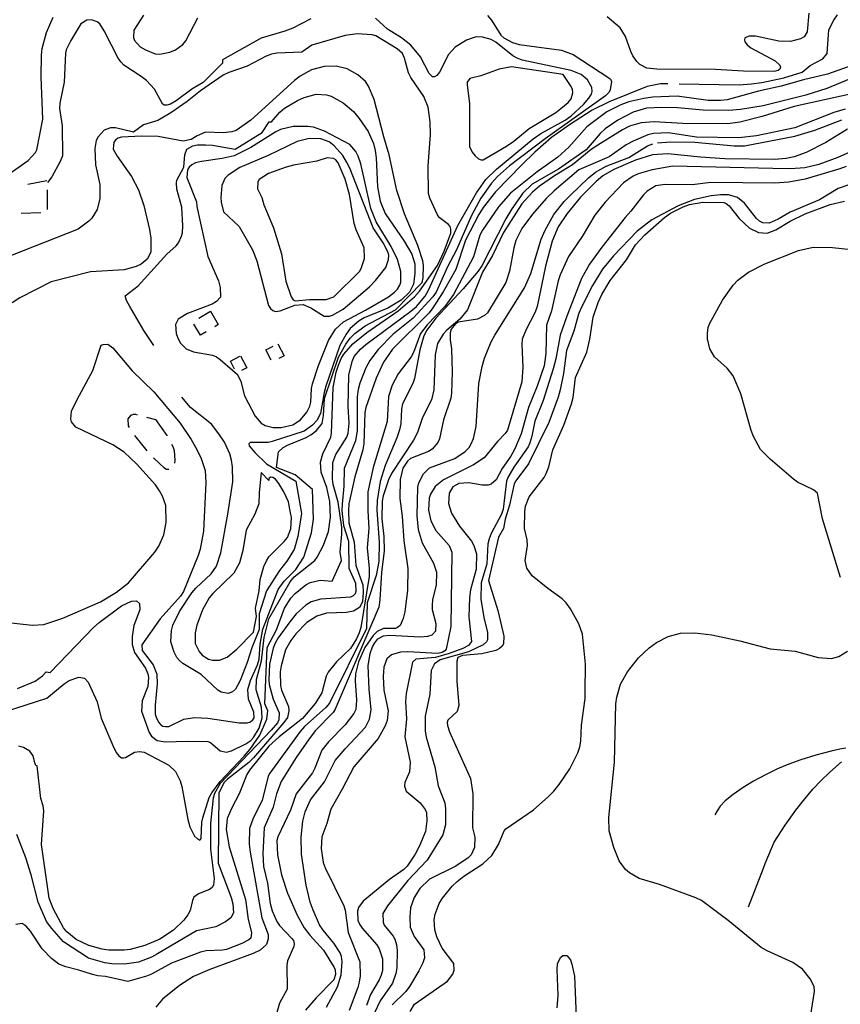
# Model space of a CAD drawing. Units: inches. Extents: x 685681 to 689409, y 4163983 to 4166376.
# Drawn here: x 688630 to 689049, y 4164346 to 4164848 of the extents above; entities that cross this region are included whole.
import ezdxf

# ---------------------------------------------------------------- set-up
doc = ezdxf.new("R2010")
doc.units = ezdxf.units.IN
doc.header["$MEASUREMENT"] = 0
doc.layers.add('Cartografia', color=7, linetype='Continuous')

msp = doc.modelspace()

# ---------------------------------------------------------------- linework, layer by layer
at = {"layer": 'Cartografia', "color": 7, "linetype": 'Continuous'}
for points in [[(688591.61, 4164746.39), (688634.71, 4164776.57), (688638.46, 4164780.63), (688639.17, 4164781.87), (688642.3, 4164797.57), (688641.29, 4164819.22), (688641.47, 4164830.28), (688641.9, 4164833.59), (688644.16, 4164841.8), (688647.47, 4164849.56)], [(688622.71, 4164495.12), (688644.24, 4164502.16), (688653.04, 4164509.45), (688655.7, 4164511.1), (688660.53, 4164512.83), (688663.46, 4164512.35), (688665.43, 4164510.19), (688669.89, 4164500.24), (688672.06, 4164491.89), (688677.89, 4164477.97), (688679.7, 4164474.32), (688681.05, 4164472.61), (688682.35, 4164471.71), (688683.41, 4164471.57), (688684.41, 4164471.74), (688689.02, 4164474.54), (688691.58, 4164474.94), (688693.89, 4164474.46), (688706.46, 4164467.94), (688709.9, 4164464.57), (688712.26, 4164459.97), (688713.15, 4164456.95), (688716.18, 4164440.08), (688717.19, 4164436.38), (688719.67, 4164431.71), (688721.15, 4164430.25), (688722.39, 4164429.67), (688723.02, 4164430.47), (688723.35, 4164438.78), (688723.88, 4164440.96), (688727.18, 4164451.41), (688728.4, 4164453.7), (688732.69, 4164459.63), (688745.02, 4164472.43), (688748.01, 4164476.01), (688752.88, 4164483.18), (688756.51, 4164491.31), (688756.96, 4164495.67), (688755.58, 4164499.2), (688756.68, 4164527.87), (688761.45, 4164536.99), (688765.51, 4164548.05), (688768.84, 4164553.12), (688771, 4164555.52), (688776.38, 4164559.87), (688778.72, 4164561.08), (688783.73, 4164562.25), (688789.85, 4164561.83), (688794.58, 4164572.32), (688793.9, 4164576.52), (688794.87, 4164585.82), (688794.86, 4164589.32), (688792.95, 4164602.04), (688790.35, 4164611.15), (688790.02, 4164613.84), (688790.28, 4164622.28), (688791.73, 4164626.38), (688797.31, 4164635.29), (688798.03, 4164637.28), (688798.55, 4164642.4), (688798, 4164650.97), (688798.46, 4164666.97), (688800.07, 4164673.94), (688801.17, 4164676.42), (688804.3, 4164680.25), (688807.02, 4164682.64), (688830.1, 4164699.58), (688832.83, 4164701.97), (688837.29, 4164707.27), (688839.09, 4164710.24), (688854.06, 4164743.25), (688863.46, 4164759.92), (688868.26, 4164766.84), (688873.72, 4164772), (688892.53, 4164787.5), (688896.32, 4164790.19), (688908.74, 4164797.11), (688911.84, 4164799.31), (688918.18, 4164805.09), (688920.92, 4164808.29), (688922.21, 4164810.4), (688922.48, 4164811.7), (688922.45, 4164813.83), (688920.2, 4164817.68), (688916.94, 4164820.42), (688911.78, 4164822.38), (688886.88, 4164827.67), (688884.21, 4164828.65), (688882.04, 4164829.87), (688873.35, 4164836.89), (688870.94, 4164838.25), (688866.58, 4164839.44), (688863.28, 4164839.56), (688861.77, 4164839.15), (688858.44, 4164837.89), (688852.69, 4164834.3), (688849.32, 4164830.66), (688844.61, 4164821.49), (688843.21, 4164819.83), (688842.07, 4164819.22), (688841.07, 4164819.24), (688839.35, 4164820.95), (688834.87, 4164829.4), (688830.03, 4164835.42), (688825.22, 4164839.13), (688818.11, 4164843.56), (688811.96, 4164849.16)], [(688869.2, 4164850.53), (688871.22, 4164848.06), (688876.03, 4164840.48), (688877.45, 4164839.01), (688881.91, 4164836.69), (688885.39, 4164835.76), (688906.89, 4164832.78), (688912.85, 4164830.55), (688931.09, 4164818.75), (688931.89, 4164817.99), (688932.37, 4164816.79), (688931.8, 4164812.61), (688931.28, 4164811.43), (688929.38, 4164809.53), (688898.59, 4164787.59), (688880.37, 4164773.7), (688874.28, 4164768.36), (688871.23, 4164764.91), (688865.79, 4164757.19), (688860.9, 4164748.46), (688853.36, 4164730.83), (688848.66, 4164722.15), (688842.89, 4164709.37), (688841.22, 4164706.96), (688831.17, 4164696.06), (688821.04, 4164687.79), (688813.35, 4164679.97), (688809.07, 4164674.48), (688807.14, 4164670.7), (688804.01, 4164662.87), (688803.21, 4164659.57), (688802.71, 4164655.89), (688802.55, 4164638.71), (688801.84, 4164633.47), (688795.92, 4164619.25), (688795.83, 4164610.25), (688794.93, 4164601.07), (688794.88, 4164597.64), (688795.69, 4164590.18), (688798.18, 4164582.2), (688798.46, 4164568.51), (688801.76, 4164560.7), (688801.94, 4164556.45), (688801.55, 4164555.33), (688800.6, 4164554.34), (688799.21, 4164553.68), (688784.01, 4164552.68), (688779.24, 4164551.19), (688776.46, 4164549.49), (688771.58, 4164545.07), (688768.33, 4164541.12), (688762.38, 4164532.84), (688760.84, 4164530.12), (688759.8, 4164527.64), (688757.91, 4164519.48), (688757.47, 4164511.67), (688757.68, 4164509.1), (688759.68, 4164501.63), (688762.88, 4164494.58), (688762.69, 4164491.02), (688761.98, 4164489.53), (688758.8, 4164485.83), (688732.67, 4164458.57), (688729.84, 4164453.36), (688729.17, 4164451.19), (688727.83, 4164438.08), (688727.74, 4164425.02), (688729.68, 4164410.04), (688729.38, 4164406.67), (688728.61, 4164405.5), (688727.28, 4164404.46), (688721.62, 4164402.24), (688719.34, 4164400.52), (688718.56, 4164398.79), (688717.36, 4164393.68), (688716.2, 4164391.51), (688714.15, 4164388.86), (688708.88, 4164383.76), (688701.87, 4164379.12), (688694.26, 4164375.81), (688686.79, 4164373.8), (688683.66, 4164373.42), (688675.92, 4164373.55), (688672.43, 4164373.98), (688665.65, 4164375.78), (688659.26, 4164378.95), (688654.39, 4164382.84), (688652.8, 4164384.81), (688647.53, 4164394.71), (688645.49, 4164399.93), (688641.57, 4164427.44), (688642.73, 4164444.61), (688642.4, 4164447.12), (688641.14, 4164450.82), (688639.34, 4164467.49), (688638.71, 4164467.73), (688638.12, 4164469.16), (688637.25, 4164472.7), (688635.52, 4164475.04), (688632.36, 4164476.86), (688629.97, 4164477.63)], [(688779.03, 4164848.76), (688769.83, 4164843.98), (688765.68, 4164842.42), (688753.63, 4164838.93), (688733.89, 4164827.82), (688733.86, 4164826.13), (688724.08, 4164816.35), (688718.34, 4164812.88), (688710.18, 4164806.89), (688707.4, 4164805.25), (688705.52, 4164804.65), (688704.14, 4164804.68), (688703.34, 4164805.38), (688699.22, 4164812.95), (688695.17, 4164817.27), (688692.46, 4164819.44), (688683.55, 4164825.21), (688682.14, 4164826.67), (688680.68, 4164828.76), (688673.53, 4164842.63), (688671.28, 4164846.17), (688669.99, 4164847.31), (688667, 4164848.24), (688664.75, 4164848.15), (688661.6, 4164846.2), (688656.52, 4164837.66), (688654.13, 4164833.01), (688653.73, 4164831.26), (688653.17, 4164816.46), (688650.87, 4164805.74), (688650.77, 4164802.99), (688652.12, 4164794.1), (688652.24, 4164778.9), (688651.13, 4164775.92), (688646.88, 4164768.11), (688644.53, 4164765.34)], [(688693.6, 4164850.67), (688688.66, 4164842.94), (688688.47, 4164839.26), (688689.01, 4164837.75), (688691.96, 4164834.57), (688694.55, 4164832.97), (688699.52, 4164830.95), (688701.95, 4164830.72), (688707.09, 4164831.76), (688709.86, 4164832.96), (688713.65, 4164835.65), (688715.18, 4164837.57), (688721.31, 4164849.22)], [(689033.21, 4164851.76), (689032.37, 4164842.15), (689030.7, 4164839.68), (689028.94, 4164838.64), (689023.73, 4164837.29), (689017.8, 4164837.45), (689005.97, 4164840.02), (689002.66, 4164839.95), (689000.46, 4164839.11), (689000.25, 4164838.11), (689000.55, 4164836.98), (689001.71, 4164835.47), (689003.56, 4164834), (689015.88, 4164827.35), (689018.41, 4164825.12), (689018.64, 4164824.12), (689018.37, 4164823.13), (689017.42, 4164822.39), (689015.42, 4164821.86), (688999.8, 4164822.12), (688985.51, 4164822.98), (688955.53, 4164823.1), (688950.41, 4164823.62), (688946.88, 4164825.43), (688945.28, 4164827.08), (688943.39, 4164829.93), (688942.24, 4164832.13), (688939.56, 4164839.74), (688936.82, 4164844.16), (688930.23, 4164849.83)], [(688966.92, 4164815.65), (688997.62, 4164815.03), (689003.88, 4164815.55), (689009.08, 4164816.28), (689020.3, 4164818.72), (689029.66, 4164821.63), (689033.9, 4164824.99), (689040.32, 4164828.33), (689042.5, 4164831.17), (689043.38, 4164843.15), (689045.84, 4164848.12), (689047.76, 4164850.9)], [(688629.3, 4164506.93), (688638.29, 4164510.72), (688642.05, 4164513.41), (688643.95, 4164515.45), (688646.02, 4164515.26), (688668.08, 4164538.21), (688670.93, 4164540.67), (688682.31, 4164549.29), (688687.41, 4164551.65), (688690.04, 4164551.79), (688691.58, 4164550.33), (688691.78, 4164547.2), (688688.58, 4164539.19), (688687.8, 4164533.57), (688687.74, 4164529.51), (688688.98, 4164525.43), (688694.53, 4164517.33), (688695.8, 4164514.56), (688696.2, 4164512.68), (688695.81, 4164508), (688692.94, 4164500.67), (688692.55, 4164495.49), (688696.49, 4164484.54), (688697.65, 4164482.71), (688700.48, 4164480.54), (688704.59, 4164479.72), (688715.85, 4164480.22), (688726.4, 4164479.99), (688727.7, 4164479.47), (688732.76, 4164475.19), (688735.87, 4164474.58), (688738.57, 4164475.16), (688745.87, 4164478.79), (688748.34, 4164480.5), (688749.8, 4164482.04), (688752.69, 4164486.81), (688754.09, 4164492.03), (688753.87, 4164497.48), (688751.14, 4164506.34), (688751.23, 4164511.65), (688753.82, 4164521.17), (688755.2, 4164533.02), (688757.61, 4164542.49), (688768.48, 4164561.37), (688770.46, 4164563.97), (688780.97, 4164572.42), (688782.18, 4164573.96), (688785.53, 4164580.1), (688787.96, 4164587.18), (688788.95, 4164594.54), (688788.71, 4164602.43), (688787.14, 4164609.58), (688784.27, 4164617.44), (688783.85, 4164622.45), (688785.17, 4164626.8), (688789.19, 4164635.36), (688789.59, 4164637.29), (688790.36, 4164660.72), (688791.86, 4164668.39), (688793.04, 4164671.99), (688794.53, 4164675.47), (688795.88, 4164677.57), (688800.47, 4164682.87), (688807.62, 4164688.76), (688823.55, 4164699.75), (688831.85, 4164706.92), (688834.52, 4164709.76), (688843.67, 4164722.98), (688847.1, 4164730.24), (688850.38, 4164739.44), (688850.47, 4164741.38), (688850.06, 4164742.82), (688849.26, 4164743.83), (688844.45, 4164747.48), (688843.66, 4164748.68), (688839.68, 4164757.24), (688839.03, 4164759.63), (688838.82, 4164773.76), (688840.02, 4164789.56), (688839.94, 4164796.19), (688838.88, 4164803.64), (688836.66, 4164809.18), (688829.95, 4164818.92), (688828.86, 4164821.31), (688826.8, 4164828.79), (688825.71, 4164831.12), (688823.13, 4164833.53), (688812.18, 4164840.15), (688810.32, 4164840.62), (688802.58, 4164841.06), (688796.57, 4164840.22), (688779.49, 4164835.38), (688774.44, 4164831.84), (688761.62, 4164831.3), (688758.99, 4164830.72), (688756.16, 4164829.7), (688746.52, 4164824.61), (688737.09, 4164821.39), (688734.26, 4164820), (688722.7, 4164812.12), (688715.8, 4164806.61), (688707.58, 4164800.74), (688700.89, 4164796.92), (688693.61, 4164794.66), (688688.49, 4164790.87), (688679.28, 4164793.08), (688676.78, 4164793.19), (688673.51, 4164791.93), (688670.46, 4164788.6), (688669.49, 4164786.74), (688668.8, 4164782.69), (688669.03, 4164774.31), (688671.3, 4164764.27), (688671.31, 4164757.08), (688669.91, 4164751.42), (688667.27, 4164747.02), (688665.68, 4164745.49), (688660.25, 4164741.51), (688609.63, 4164721.61)], [(688624.55, 4164540.65), (688636.69, 4164539.37), (688642.75, 4164539.61), (688652.49, 4164542.85), (688671.6, 4164551.22), (688679.74, 4164556.21), (688686.01, 4164560.98), (688699.38, 4164576.64), (688701.37, 4164579.61), (688704.03, 4164585.51), (688705.13, 4164591.8), (688705.02, 4164600.49), (688703.35, 4164605.21), (688701.77, 4164607.98), (688699.7, 4164610.89), (688690.25, 4164621.49), (688683.79, 4164627.66), (688677.92, 4164631.38), (688659.02, 4164640.45), (688656.87, 4164643.05), (688656.52, 4164644.43), (688656.9, 4164648.61), (688659.69, 4164654.5), (688667.8, 4164669.37), (688672.07, 4164682.18), (688673.02, 4164682.6), (688675.39, 4164682.69), (688677.99, 4164680.83), (688687.85, 4164669.17), (688698.86, 4164658.42), (688712.28, 4164642.44), (688717.95, 4164634.04), (688720.13, 4164630.12), (688722.79, 4164624.89), (688725.06, 4164618.23), (688725.46, 4164612.1), (688724.17, 4164587.36), (688722.52, 4164578.07), (688721.53, 4164574.96), (688713.92, 4164556.59), (688712.44, 4164554.11), (688702.13, 4164542.65), (688692.79, 4164529.37), (688692.87, 4164526.49), (688698.56, 4164519.02), (688700.35, 4164514.36), (688700.65, 4164509.48), (688699.47, 4164498.5), (688699.58, 4164493.87), (688700.05, 4164492.3), (688701.2, 4164489.91), (688702.36, 4164488.51), (688703.54, 4164487.8), (688704.79, 4164487.6), (688706.47, 4164487.63), (688714.09, 4164491.32), (688719.67, 4164492.16), (688726.47, 4164491.86), (688742.36, 4164489.54), (688746.55, 4164489.53), (688748.18, 4164490.07), (688749.45, 4164490.99), (688750.03, 4164491.98), (688749.82, 4164494.92), (688747.12, 4164501.65), (688746.89, 4164506.47), (688748.22, 4164511.07), (688751.79, 4164519.08), (688752.58, 4164521.94), (688753.08, 4164529.68), (688754.46, 4164537.23), (688762.35, 4164557.6), (688765.36, 4164561.74), (688771.33, 4164567.77), (688775.43, 4164574.01), (688779.39, 4164586.48), (688780.33, 4164593.52), (688779.86, 4164608.55), (688770.94, 4164616.06), (688761.55, 4164619.82), (688762.49, 4164627.8), (688764.86, 4164629.95), (688767.13, 4164631.16), (688776.69, 4164635.13), (688779.02, 4164636.53), (688781.93, 4164638.67), (688784.74, 4164642.31), (688785.49, 4164646.3), (688785.89, 4164654.98), (688793.17, 4164676.06), (688796.9, 4164682.81), (688799.14, 4164685.83), (688801.37, 4164688.17), (688806.74, 4164692.09), (688822.12, 4164700.27), (688835.72, 4164714.18), (688836.32, 4164716.6), (688836.55, 4164722.91), (688836.15, 4164725.23), (688833.65, 4164733.03), (688826.74, 4164749.21), (688822.87, 4164761.15), (688818.99, 4164779.4), (688816.2, 4164788.51), (688811.27, 4164807.54), (688808.45, 4164814.4), (688806.86, 4164816.74), (688803.05, 4164820.24), (688797.53, 4164823.2), (688791.87, 4164824.55), (688785.87, 4164824.46), (688779.41, 4164822.69), (688773.55, 4164819.47), (688770.7, 4164817.33), (688748.44, 4164797.01), (688740.85, 4164791.88), (688738.72, 4164791.04), (688734.27, 4164790.55), (688725.28, 4164790.95), (688721, 4164789.08), (688717.85, 4164787.2), (688713.9, 4164786.32), (688701.07, 4164788.66), (688692.58, 4164788.93), (688682.39, 4164788.47), (688680.5, 4164787.81), (688679.24, 4164786.9), (688678.47, 4164785.78), (688678.16, 4164782.29), (688680.16, 4164778.63), (688687.55, 4164768.38), (688691.06, 4164761.51), (688693.8, 4164753.46), (688696.66, 4164741.29), (688697.34, 4164736.84), (688697.29, 4164729.71), (688695.48, 4164726.12), (688692.44, 4164723.54), (688689.92, 4164722.33), (688683.64, 4164720.68), (688666.57, 4164719.72), (688646.5, 4164714.61), (688630.56, 4164706.43), (688626.64, 4164703.81)], [(689055.64, 4164825.07), (689042.63, 4164820.6), (689030.34, 4164817.61), (689019.04, 4164814.36), (689007.51, 4164811.93), (688991.38, 4164807.44), (688988.12, 4164807.06), (688981.69, 4164807.16), (688965.86, 4164809.36), (688953.48, 4164808.75), (688948.97, 4164808.2), (688941.26, 4164806.46), (688937.23, 4164804.96), (688929.99, 4164801.33), (688919.81, 4164793.68), (688910.64, 4164783.33), (688905.06, 4164778.11), (688894.5, 4164770.66), (688880.89, 4164759.82), (688874.84, 4164752.91), (688866.52, 4164740.86), (688865.29, 4164738.32), (688861.92, 4164727.37), (688851.73, 4164708.03), (688847.39, 4164702.04), (688838.42, 4164692.69), (688834.98, 4164688.24), (688831.38, 4164678.55), (688830.22, 4164676.32), (688823.58, 4164667.55), (688820.42, 4164661.79), (688818.7, 4164656.07), (688817.99, 4164643.26), (688810.74, 4164619.88), (688808.09, 4164607.36), (688808.06, 4164597.73), (688808.59, 4164588.59), (688807.75, 4164578.79), (688808.82, 4164568.27), (688808.75, 4164564.15), (688804.45, 4164538.09), (688803.72, 4164535.48), (688802.36, 4164532.43), (688799.22, 4164527.49), (688792.17, 4164520.6), (688787.89, 4164515.29), (688786.86, 4164513.31), (688784.6, 4164504.78), (688781.14, 4164499.4), (688774.7, 4164491.69), (688762.86, 4164482.32), (688757.47, 4164477.54), (688747.65, 4164465.26), (688746.36, 4164463.15), (688742.45, 4164453.28), (688738.59, 4164446.09), (688736.25, 4164440.75), (688735.84, 4164435.13), (688737.26, 4164426.17), (688745.69, 4164399.28), (688746.96, 4164389.13), (688748.78, 4164382.41), (688748.3, 4164379.67), (688747.41, 4164378.68), (688743.82, 4164376.87), (688736.02, 4164373.87), (688733.89, 4164373.4), (688725.58, 4164373.17), (688722.63, 4164372.46), (688707.92, 4164366.83), (688697.7, 4164361.18), (688695.19, 4164360.16), (688685.52, 4164357.45), (688674.14, 4164360.08), (688670.2, 4164360.39), (688667.56, 4164361.02), (688660.58, 4164363.33), (688654, 4164364.9), (688650.34, 4164366.39), (688646.61, 4164369.2), (688641.83, 4164374.23), (688635.85, 4164383.24), (688633.74, 4164385.77), (688631.72, 4164387.04), (688628.36, 4164386.54)], [(688859.9, 4164805.36), (688860.04, 4164783.66), (688861.37, 4164780.7), (688862.77, 4164778.93), (688864.62, 4164777.28), (688865.92, 4164776.75), (688866.99, 4164776.8), (688878.79, 4164783.79), (688882.58, 4164786.42), (688890.37, 4164792.85), (688904.06, 4164801.07), (688906.59, 4164802.96), (688910.33, 4164806.09), (688911.86, 4164807.94), (688912.72, 4164811.05), (688912.5, 4164812.81), (688911.84, 4164814.25), (688907.75, 4164820.39), (688881.33, 4164824.32), (688875.06, 4164823.05), (688865.7, 4164819.77), (688860.05, 4164818.3), (688858.83, 4164816.44), (688858.81, 4164815.19), (688859.9, 4164805.36)], [(689064.09, 4164822.31), (689042.39, 4164813.16), (689031.65, 4164809.84), (689009.76, 4164804.45), (688998.23, 4164802.52), (688992.35, 4164801.99), (688979.23, 4164802.2), (688966.19, 4164803.29), (688958.01, 4164803.55), (688950.26, 4164803.18), (688943.48, 4164801.17), (688935.6, 4164797.05), (688929.16, 4164792.59), (688926.56, 4164790.19), (688919.49, 4164782), (688905.39, 4164772.04), (688892.02, 4164764.38), (688887.2, 4164759.77), (688881.57, 4164751.8), (688878.55, 4164746.66), (688866.22, 4164722.8), (688864.43, 4164720.02), (688856.66, 4164710.95), (688842.79, 4164696.05), (688838.13, 4164689.88), (688836.64, 4164687.03), (688834.53, 4164679.87), (688831.85, 4164665.23), (688831, 4164662.74), (688825.7, 4164652.26), (688825.22, 4164649.58), (688824.85, 4164642.09), (688824.23, 4164639.04), (688822.85, 4164634.87), (688816.94, 4164620.9), (688814.43, 4164612.63), (688812.89, 4164603.03), (688812.69, 4164597.97), (688813.79, 4164581.76), (688813.63, 4164571.88), (688812.32, 4164564.71), (688807.66, 4164550.66), (688807.38, 4164537.6), (688788.51, 4164499.53), (688786.72, 4164497.31), (688775.82, 4164487.61), (688773.53, 4164485.15), (688758.12, 4164463.77), (688757.28, 4164462.22), (688754.14, 4164449.77), (688749.62, 4164440.91), (688747.72, 4164435.5), (688747.53, 4164427.57), (688747.96, 4164423.43), (688754.03, 4164389.95), (688757.14, 4164381.52), (688757.29, 4164379.27), (688756.43, 4164376.34), (688753.19, 4164373.46), (688749.61, 4164371.77), (688727.48, 4164363.57), (688719.05, 4164359.96), (688711.91, 4164355.45), (688703.3, 4164348.4), (688699.8, 4164344.4)], [(688961.2, 4164815.69), (688957.46, 4164815.57), (688950.57, 4164814.18), (688931.2, 4164806.5), (688922.63, 4164802.26), (688910.95, 4164794.77), (688901.85, 4164788.23), (688893.23, 4164780.68), (688886.75, 4164774.35), (688873.22, 4164760.5), (688866.9, 4164752.42), (688864.65, 4164748.96), (688857.94, 4164735.81), (688853.07, 4164720.89), (688846.57, 4164709.5), (688840.87, 4164700.71), (688839.21, 4164698.55), (688820.6, 4164680.17), (688816.06, 4164673.49), (688812.3, 4164665.43), (688807.12, 4164650.38), (688806.57, 4164647.83), (688806, 4164631.83), (688805.51, 4164628.78), (688801.47, 4164615.03), (688798.43, 4164601.33), (688798.13, 4164597.83), (688798.46, 4164591.51), (688801.11, 4164581.65), (688801.91, 4164569.76), (688805.56, 4164559.95), (688805.75, 4164556.26), (688805.29, 4164551.33), (688803.74, 4164548.29), (688800.84, 4164546.4), (688797.14, 4164545.84), (688787.02, 4164545.38), (688781.99, 4164543.9), (688777.01, 4164540.67), (688771.35, 4164534.88), (688768.73, 4164531.43), (688766.09, 4164526.78), (688763.83, 4164518.5), (688763.41, 4164515.57), (688763.48, 4164508.63), (688764, 4164506.12), (688767.55, 4164497.88), (688767.76, 4164495.56), (688767.08, 4164492.19), (688765.29, 4164489.66), (688749.75, 4164471.66), (688747.34, 4164469.27), (688736.39, 4164460.69), (688734.8, 4164458.97), (688732.03, 4164453.76), (688731.63, 4164417.95), (688738.39, 4164400.33), (688739.15, 4164397.07), (688739.45, 4164392.5), (688738.16, 4164389.96), (688735.38, 4164387.94), (688730.53, 4164385.46), (688720.56, 4164383.38), (688700.81, 4164371.57), (688697.66, 4164369.87), (688691.06, 4164367.42), (688683.86, 4164366.29), (688677.42, 4164366.46), (688673.93, 4164367.02), (688665.48, 4164369.47), (688652.76, 4164377.75), (688646.76, 4164384.51), (688644.07, 4164388.15), (688639.76, 4164397.94), (688636.32, 4164412), (688633.53, 4164420.57), (688628.88, 4164432.49)], [(688698.92, 4164682.09), (688693.75, 4164689.76), (688686.58, 4164702.01), (688684.88, 4164705.04), (688684.17, 4164707.42), (688690.82, 4164712.5), (688705.45, 4164728.7), (688710.33, 4164733), (688711.48, 4164734.54), (688712.91, 4164737.89), (688713.44, 4164739.57), (688713.63, 4164743.19), (688713.09, 4164752.64), (688710.56, 4164761.87), (688710.49, 4164765.06), (688710.64, 4164766.44), (688714.18, 4164773.07), (688714.6, 4164779.31), (688715.64, 4164782.23), (688718.74, 4164784.06), (688721.12, 4164784.52), (688725.24, 4164784.57), (688728.74, 4164784.33), (688740.38, 4164782.32), (688754.08, 4164790.73), (688757.73, 4164796.29), (688758.86, 4164796.27), (688763.19, 4164801.2), (688765.47, 4164803.17), (688772.22, 4164807.12), (688775.55, 4164808.56), (688781.7, 4164810.34), (688787.01, 4164810), (688789.43, 4164809.27), (688795.56, 4164805.92), (688800.74, 4164801.52), (688803.68, 4164797.97), (688808.31, 4164791.27), (688810.96, 4164785.16), (688811.84, 4164781.65), (688812.4, 4164777.89), (688812.97, 4164763), (688814.41, 4164755.66), (688817, 4164749.49), (688826.69, 4164735.27), (688830.52, 4164728.64), (688832.13, 4164723.67), (688832.05, 4164718.86), (688831.39, 4164713.37), (688829.39, 4164709.34), (688825.01, 4164705.16), (688818.32, 4164701.21), (688806.18, 4164696.16), (688803.6, 4164694.64), (688799.1, 4164690.71), (688796.99, 4164687.93), (688793.83, 4164682.11), (688786.68, 4164661.28), (688785.75, 4164658.05), (688783.89, 4164647.39), (688782.08, 4164643.73), (688779.79, 4164641.39), (688775.56, 4164638.4), (688759.29, 4164633.04), (688757.22, 4164632.58), (688748.03, 4164632.54), (688747.27, 4164631.87), (688747.44, 4164630.86), (688750.45, 4164627.44), (688756.39, 4164621.69), (688771.41, 4164612.77), (688774.23, 4164596.34), (688772.35, 4164584.6), (688770.47, 4164578.03), (688766.71, 4164571.93), (688762.96, 4164567.23), (688756.39, 4164556.9), (688752.63, 4164545.17), (688752.63, 4164537.19), (688748.87, 4164527.8), (688746.53, 4164520.28), (688742.97, 4164511.16), (688740.59, 4164506.7), (688739.06, 4164505.35), (688736.86, 4164504.51), (688733.31, 4164505.13), (688731.46, 4164506.22), (688723.03, 4164514.11), (688713.69, 4164519.77), (688711.96, 4164521.24), (688710.68, 4164522.82), (688709.29, 4164525.53), (688707.56, 4164530.81), (688707.84, 4164536.56), (688708.64, 4164539.42), (688712, 4164546.3), (688718.34, 4164555.83), (688720.32, 4164558.23), (688728.06, 4164565.48), (688730.88, 4164569.5), (688732.99, 4164576.34), (688736.69, 4164596.03), (688739.21, 4164612.56), (688739.08, 4164620.12), (688738.52, 4164623.57), (688737.69, 4164626.71), (688734.92, 4164632.82), (688732.12, 4164637.05), (688728.26, 4164641.87), (688717.66, 4164650.42), (688713.23, 4164655.66)], [(689065.12, 4164812.79), (689025.62, 4164804), (689009.35, 4164799.02), (688997.94, 4164796.08), (688991.74, 4164795.12), (688968.75, 4164795.37), (688954.27, 4164796.18), (688947.51, 4164795.66), (688941.68, 4164794.01), (688938.09, 4164792.19), (688925.4, 4164784.34), (688922.11, 4164782.14), (688912.49, 4164774.36), (688903.28, 4164768.7), (688895.69, 4164763.32), (688892.14, 4164760.25), (688886.61, 4164754.41), (688877.31, 4164739.81), (688871.74, 4164728.08), (688866.67, 4164719.48), (688858.98, 4164700.29), (688855.09, 4164695.54), (688848.31, 4164689.84), (688846.47, 4164687.8), (688843.7, 4164683.04), (688842.42, 4164677.31), (688841.69, 4164659.5), (688840.6, 4164654.39), (688836.02, 4164645.28), (688833.46, 4164637.7), (688831.39, 4164633.73), (688820.12, 4164616.66), (688818.56, 4164613.5), (688815.93, 4164605.35), (688815.39, 4164602.67), (688815.17, 4164593.61), (688816.21, 4164584.53), (688816.47, 4164577.21), (688814.97, 4164566.3), (688814.18, 4164552.31), (688813.62, 4164548.56), (688791.33, 4164496.48), (688790.37, 4164494.75), (688781.28, 4164485.33), (688777.77, 4164480.89), (688771.5, 4164471.87), (688763.8, 4164459.49), (688761.44, 4164453.28), (688759.83, 4164446.49), (688755.1, 4164435.82), (688754.57, 4164422.82), (688754.83, 4164416.13), (688756.82, 4164407.6), (688758.27, 4164397.26), (688759.21, 4164393.62), (688761.62, 4164388.07), (688763.02, 4164385.99), (688769.35, 4164379.44), (688770.08, 4164378.37), (688770.43, 4164376.74), (688770.34, 4164375.36), (688767.04, 4164368.04), (688766.68, 4164365.67), (688766.86, 4164353.61), (688762.93, 4164346.36), (688761.27, 4164340.44)], [(689051.71, 4164802.63), (689045.87, 4164800.92), (689025.94, 4164793.18), (689006.38, 4164789.07), (688997.49, 4164788.02), (688975.76, 4164788.45), (688961.42, 4164790.56), (688953.86, 4164790.24), (688951.04, 4164789.6), (688943.42, 4164786.35), (688939.96, 4164784.41), (688931.3, 4164778.36), (688915.76, 4164771.81), (688903.09, 4164760.95), (688899.02, 4164757.02), (688892.08, 4164749.13), (688886.65, 4164741.84), (688883.61, 4164735.7), (688882.55, 4164731.84), (688880.42, 4164720.06), (688878.45, 4164714.16), (688869.2, 4164698.81), (688867.61, 4164697.33), (688864.02, 4164695.45), (688854.25, 4164693.99), (688852.8, 4164693.14), (688850.57, 4164690.49), (688850.16, 4164688.49), (688850.17, 4164684.93), (688850.78, 4164680.29), (688851.15, 4164668.6), (688850.78, 4164657.79), (688850.36, 4164655.23), (688846.75, 4164644.17), (688844.71, 4164634.51), (688843.81, 4164632.59), (688840.88, 4164629.2), (688838.98, 4164627.98), (688829.93, 4164624.38), (688828.34, 4164623.09), (688825.91, 4164619.44), (688824.5, 4164613.71), (688824.41, 4164604.02), (688825.57, 4164595), (688826.42, 4164582.3), (688828.5, 4164568.26), (688828.32, 4164557.14), (688826.95, 4164546.09), (688826.08, 4164542.67), (688824.52, 4164539.2), (688823.25, 4164538.09), (688822.25, 4164537.61), (688816, 4164537.59), (688812.85, 4164536.14), (688810.82, 4164534.11), (688806.53, 4164527.86), (688803.35, 4164520.54), (688801.75, 4164514.44), (688801.63, 4164510.88), (688802.34, 4164500.99), (688801.89, 4164496.37), (688800.98, 4164494.26), (688796.57, 4164488.4), (688788.06, 4164479.78), (688784.68, 4164475.59), (688781.09, 4164466.33), (688779.8, 4164464.04), (688771.57, 4164453.3), (688768.55, 4164444.85), (688762.08, 4164431.26), (688761.61, 4164429.4), (688761.93, 4164422.08), (688764.07, 4164411.85), (688767.11, 4164402.55), (688771.98, 4164391.28), (688775.56, 4164384.91), (688778.43, 4164381.17), (688785.43, 4164373.43), (688790.84, 4164364.59), (688791.39, 4164363.39), (688791.54, 4164361.07), (688790.74, 4164358.34), (688781.65, 4164349.11), (688776.3, 4164342.88)], [(688726.48, 4164727.42), (688731.9, 4164715.14), (688732.79, 4164711.75), (688732.83, 4164706.68), (688730.85, 4164704.53), (688728.71, 4164703.12), (688716.07, 4164698.39), (688711.28, 4164695.47), (688709.98, 4164692.81), (688710.28, 4164688.24), (688710.94, 4164686.35), (688712.33, 4164683.45), (688715.28, 4164680.34), (688719.06, 4164678.9), (688728.72, 4164677.12), (688730.76, 4164676.27), (688732.8, 4164674.99), (688741.49, 4164667.34), (688743.3, 4164663.75), (688745.05, 4164656.41), (688750.63, 4164646), (688753.7, 4164642.51), (688755.68, 4164641.29), (688759.78, 4164640.29), (688763.91, 4164640.28), (688769.8, 4164641.62), (688773.65, 4164644.18), (688776.9, 4164648.13), (688778.45, 4164651.11), (688778.98, 4164653.1), (688779.35, 4164660.09), (688779.83, 4164662.46), (688782.92, 4164671.79), (688788.07, 4164684.7), (688791.53, 4164690.46), (688795.59, 4164694.08), (688806.81, 4164700.02), (688818.61, 4164706.96), (688821.7, 4164709.22), (688823.17, 4164710.82), (688824.45, 4164712.86), (688824.91, 4164714.42), (688824.94, 4164719.79), (688823.17, 4164725.95), (688820.03, 4164732.56), (688812.37, 4164745.19), (688809.6, 4164751.99), (688804.42, 4164774.77), (688803.17, 4164778.73), (688802.02, 4164781), (688798.83, 4164784.61), (688785.95, 4164791.51), (688780.36, 4164793.42), (688777.25, 4164793.91), (688769.94, 4164793.84), (688763.48, 4164792.26), (688761.08, 4164791.17), (688748.33, 4164783.13), (688739.83, 4164778.9), (688733.68, 4164777.43), (688723.16, 4164776.04), (688720.21, 4164775.22), (688718.26, 4164774.25), (688716.93, 4164773.08), (688716.1, 4164771.72), (688715.72, 4164767.85), (688720.7, 4164755.33), (688720.78, 4164753.02), (688726.48, 4164727.42)], [(688955.82, 4164785.48), (688962.72, 4164785.97), (688975.03, 4164785.83), (688995.05, 4164784), (689000.36, 4164783.91), (689025.99, 4164788.87), (689036.16, 4164792.01), (689050, 4164797.29)], [(689052.79, 4164792.43), (689041.81, 4164785.61), (689031.85, 4164780.64), (689025.63, 4164778.31), (689021.56, 4164777.56), (689015.61, 4164777.04), (688990.19, 4164777.39), (688977.9, 4164778.16), (688961.19, 4164779.93), (688953.37, 4164779.44), (688944.64, 4164776.64), (688933.57, 4164771.95), (688928.01, 4164768.67), (688924.59, 4164765.78), (688916.53, 4164757.85), (688909.77, 4164749.46), (688905.28, 4164742.6), (688902.16, 4164735.27), (688898.83, 4164722.51), (688894.43, 4164701.95), (688893.44, 4164699.09), (688888.93, 4164690.29), (688886.91, 4164685.26), (688886.61, 4164682.52), (688887.23, 4164670.94), (688886.61, 4164663.57), (688879.27, 4164638.94), (688878.24, 4164637.08), (688874.3, 4164633.02), (688867.42, 4164624.76), (688861.92, 4164621.1), (688846.68, 4164613.47), (688842.5, 4164610.1), (688840, 4164606.21), (688839.34, 4164604.15), (688838.99, 4164597.97), (688840.21, 4164592.51), (688842.75, 4164587.59), (688849.5, 4164580.04), (688851, 4164576.58), (688850.44, 4164538.64), (688848, 4164527.12), (688847.36, 4164526.19), (688845.97, 4164525.4), (688843.84, 4164524.94), (688828.49, 4164525.75), (688824.74, 4164525.63), (688820.22, 4164524.26), (688817.74, 4164522.18), (688816.18, 4164517.95), (688815.85, 4164513.08), (688816.17, 4164506.08), (688818.37, 4164495.6), (688817.91, 4164490.61), (688816.99, 4164488), (688813.33, 4164481.55), (688800.91, 4164467.07), (688795.03, 4164455.6), (688789.18, 4164445.38), (688787.18, 4164438.1), (688784.63, 4164431.27), (688784.22, 4164425.4), (688785.36, 4164418.19), (688786.25, 4164415.49), (688795.86, 4164396.01), (688796.51, 4164393.94), (688798.01, 4164382.54), (688803.95, 4164367.56), (688804.14, 4164360.43), (688803.72, 4164357.19), (688803.04, 4164354.38), (688798.6, 4164342.7)], [(688742.48, 4164742.84), (688749.22, 4164730.86), (688751.38, 4164725.26), (688757.37, 4164702.46), (688758.35, 4164700.95), (688759.58, 4164699.93), (688760.88, 4164699.47), (688763.32, 4164699.74), (688770.87, 4164702.74), (688775, 4164702.92), (688779.03, 4164701.36), (688785.83, 4164697.12), (688788.58, 4164697.01), (688789.96, 4164697.49), (688795.57, 4164700.65), (688808.88, 4164712.05), (688812.06, 4164715.25), (688817.23, 4164721.86), (688818.67, 4164726.02), (688818.77, 4164728.21), (688818.36, 4164729.96), (688815.94, 4164734.44), (688810.75, 4164742.09), (688798.89, 4164772.61), (688797.25, 4164775.82), (688795.24, 4164778.98), (688790.83, 4164783.99), (688788.3, 4164785.97), (688784.14, 4164787.6), (688778.14, 4164787.7), (688772, 4164786.18), (688757.2, 4164778.98), (688742.79, 4164772.97), (688736.79, 4164769.01), (688735.14, 4164767.22), (688733.58, 4164763.75), (688732.98, 4164757.63), (688733.25, 4164755.19), (688734.36, 4164750.23), (688742.48, 4164742.84)], [(688787.01, 4164344.46), (688792.55, 4164354.68), (688794.53, 4164360.9), (688795.01, 4164367.46), (688794.69, 4164370.27), (688794.03, 4164372.04), (688790.8, 4164377.03), (688785.28, 4164383.62), (688783.46, 4164386.46), (688780.14, 4164393.83), (688778.71, 4164398.04), (688776.67, 4164406.71), (688774.18, 4164422.44), (688774.07, 4164431.07), (688774.96, 4164439.37), (688776.16, 4164444.1), (688778.89, 4164450.12), (688785.91, 4164459.44), (688791.4, 4164470.23), (688796.43, 4164476.14), (688806.86, 4164487.23), (688808.99, 4164491.38), (688809.76, 4164496.18), (688808.74, 4164506.7), (688808.31, 4164518.58), (688809.29, 4164524.94), (688810.41, 4164528.24), (688811.57, 4164530.34), (688813.17, 4164532.38), (688816.06, 4164533.96), (688818.88, 4164534.16), (688834.98, 4164533.4), (688838.74, 4164533.77), (688840.87, 4164534.42), (688842.72, 4164536.39), (688842.97, 4164540.08), (688841.15, 4164547.17), (688841.06, 4164549.3), (688841.3, 4164552.36), (688843.1, 4164559.77), (688843.27, 4164566.2), (688841.72, 4164570.73), (688835.96, 4164581.2), (688833.89, 4164588.05), (688833.32, 4164595.19), (688833.62, 4164609.69), (688834.09, 4164611.93), (688836.42, 4164616.58), (688839.59, 4164619.72), (688852.42, 4164624.38), (688857.79, 4164627.98), (688859.76, 4164630.07), (688860.85, 4164631.87), (688862.02, 4164634.54), (688863.31, 4164640.7), (688864.73, 4164662.75), (688866.37, 4164671.41), (688867.63, 4164675.58), (688871.08, 4164684.02), (688872.95, 4164687.31), (688888.09, 4164711.44), (688891.27, 4164718.89), (688896.56, 4164736.3), (688898.51, 4164740.96), (688903.07, 4164748.88), (688908.31, 4164755.49), (688911.36, 4164758.69), (688920.75, 4164767.72), (688924.23, 4164770.54), (688929.78, 4164773.64), (688941.35, 4164778.07), (688950.76, 4164784.04), (688953.58, 4164784.99)], [(689058.94, 4164783.01), (689047.99, 4164778.06), (689038.25, 4164774.47), (689031.04, 4164772.78), (689023.72, 4164772.28), (689014.79, 4164772.36), (688963.77, 4164773.58), (688953.24, 4164771.75), (688946.09, 4164769.74), (688943.44, 4164768.54), (688938.58, 4164765.12), (688929.23, 4164755.2), (688924, 4164748.6), (688917.38, 4164737.71), (688910.41, 4164727.51), (688906.19, 4164718.08), (688905.14, 4164715.03), (688901.76, 4164699.83), (688899.21, 4164692.5), (688898.91, 4164678.06), (688897.99, 4164671.64), (688894.51, 4164661.38), (688890.08, 4164650.51), (688886.3, 4164637.07), (688883.11, 4164629.37), (688880.99, 4164625.6), (688876.63, 4164619.23), (688873.6, 4164613.47), (688871, 4164611.32), (688869.44, 4164610.85), (688866.44, 4164610.83), (688859.65, 4164611.95), (688854.52, 4164611.72), (688851.43, 4164609.96), (688849.5, 4164606.74), (688849.29, 4164601.43), (688850.71, 4164596.46), (688854.91, 4164589.89), (688860.97, 4164582.17), (688862.24, 4164580.08), (688863.55, 4164575.81), (688863.29, 4164567.94), (688860.49, 4164557.36), (688859.93, 4164553.49), (688859.64, 4164543.62), (688860.93, 4164531.03), (688859.53, 4164528.93), (688856.5, 4164527.42), (688849.59, 4164524.9), (688842.56, 4164522.77), (688832.55, 4164521.93), (688830.9, 4164520.4), (688827.7, 4164504.39), (688827.38, 4164500.45), (688827.8, 4164491.51), (688826.89, 4164482.27), (688829.68, 4164469.41), (688829.41, 4164464.54), (688827.01, 4164459.01), (688826.85, 4164457.14), (688827.69, 4164454.62), (688834.84, 4164448.69), (688837.4, 4164445.21), (688837.94, 4164443.7), (688838.12, 4164439.51), (688837.47, 4164433.96), (688834.47, 4164426.69), (688832.15, 4164422.42), (688828.12, 4164416.36), (688826.47, 4164414.64), (688819.14, 4164409.57), (688805.65, 4164398.48), (688803.28, 4164395.26), (688802.81, 4164393.33), (688803.05, 4164388.77), (688803.77, 4164386.82), (688805.11, 4164384.67), (688812.59, 4164376.23), (688813.86, 4164374.08), (688815.53, 4164368.99), (688815.5, 4164363.12), (688814.89, 4164360.69), (688813.85, 4164358.27), (688809.48, 4164350.9), (688807.33, 4164345.31)], [(688759.96, 4164742.06), (688763.99, 4164728.8), (688766.2, 4164714.88), (688768.94, 4164706.9), (688769.98, 4164705.38), (688770.91, 4164704.87), (688778.29, 4164705.56), (688786.85, 4164705.54), (688790.8, 4164706.85), (688803.83, 4164719.89), (688804.73, 4164721.44), (688806.37, 4164726.47), (688806.21, 4164731.85), (688802.11, 4164741.11), (688801.11, 4164744.38), (688798.79, 4164759.11), (688796.48, 4164766.96), (688792.99, 4164775.27), (688791.71, 4164776.85), (688790.6, 4164777.5), (688787.35, 4164777.8), (688782.02, 4164776.2), (688770.11, 4164774.08), (688766.41, 4164773.08), (688757.3, 4164769.92), (688752.62, 4164766.74), (688751.92, 4164765.57), (688751.8, 4164762.07), (688754.03, 4164757.53), (688754.97, 4164753.83), (688759.96, 4164742.06)], [(689052.23, 4164773.43), (689048.96, 4164772.17), (689031.19, 4164767.03), (689022.98, 4164765.47), (689015.85, 4164764.97), (688983.18, 4164765.25), (688973.61, 4164764.1), (688959.8, 4164764.27), (688955.1, 4164763.53), (688950.69, 4164760.85), (688948.78, 4164759.01), (688942.34, 4164750.68), (688939.35, 4164747.41), (688927.48, 4164732.23), (688921.27, 4164723.64), (688917.16, 4164716.33), (688909.59, 4164697.02), (688906.31, 4164687.38), (688904.05, 4164675.35), (688902.65, 4164670.12), (688897.64, 4164654.08), (688893.28, 4164643.46), (688891.77, 4164635.8), (688890.72, 4164632.37), (688889.87, 4164630.33), (688882.52, 4164619.94), (688879.49, 4164614.62), (688878.84, 4164612.75), (688877.17, 4164598.59), (688876.31, 4164595.98), (688871.03, 4164586.19), (688869.98, 4164583.33), (688869.38, 4164580.78), (688868.77, 4164570.6), (688865.99, 4164560.89), (688865.78, 4164552.39), (688867.49, 4164542.36), (688869.2, 4164535.83), (688869.19, 4164531.89), (688868.61, 4164530.78), (688866.9, 4164529.37), (688859.41, 4164525.68), (688844.98, 4164521.73), (688842.07, 4164519.53), (688840.38, 4164516.12), (688839.69, 4164504.19), (688837.32, 4164492.97), (688837.32, 4164485.35), (688837.83, 4164482.15), (688842.26, 4164467.07), (688843.91, 4164457.42), (688847.33, 4164448.67), (688847.72, 4164445.6), (688847.64, 4164437.35), (688846.31, 4164432.37), (688838.35, 4164419.44), (688828.44, 4164409.1), (688818.1, 4164396.08), (688815.66, 4164392.18), (688815.84, 4164387.68), (688816.44, 4164386.17), (688821.03, 4164380.59), (688821.88, 4164379.14), (688822.65, 4164376.25), (688823.04, 4164373.37), (688822.83, 4164364.43), (688822.41, 4164361.63), (688820.7, 4164356.66), (688814.43, 4164347.57), (688811.51, 4164341.43)], [(688634.52, 4164764.45), (688644.34, 4164766.3)], [(689053.57, 4164764.09), (689048.17, 4164762.18), (689038.51, 4164756.47), (689023.67, 4164750.08), (689017.42, 4164746.56), (689012.95, 4164744.57), (689009.71, 4164744.69), (689007.91, 4164745.59), (689006.37, 4164746.87), (689000.25, 4164754.78), (688996.74, 4164757.59), (688992.2, 4164758.98), (688988.02, 4164758.99), (688983.32, 4164758.44), (688974.73, 4164756.58), (688966.43, 4164753.4), (688952.95, 4164746.25), (688945.6, 4164740.49), (688933.46, 4164727.88), (688927.79, 4164720.97), (688922.72, 4164712.68), (688916.78, 4164700.9), (688915.54, 4164698.04), (688913.15, 4164689.33), (688909.49, 4164679.45), (688907.92, 4164667.72), (688906.22, 4164659.5), (688905.22, 4164655.77), (688900.45, 4164642.78), (688890.11, 4164621.7), (688883.53, 4164613.05), (688882.69, 4164611.44), (688880.33, 4164600.66), (688878.14, 4164593.45), (688877.25, 4164588.59), (688874.68, 4164584.19), (688869.69, 4164562.08), (688874.44, 4164546.81), (688875.84, 4164541.1), (688877.41, 4164533.76), (688877.34, 4164529.76), (688876.7, 4164528.58), (688875.3, 4164527.36), (688873.35, 4164526.33), (688866.27, 4164524.75), (688856.44, 4164523.85), (688854.05, 4164522.89), (688853.58, 4164520.96), (688853.54, 4164510.84), (688854.58, 4164498.32), (688853.66, 4164495.33), (688848.96, 4164490.91), (688848.57, 4164489.73), (688848.67, 4164488.1), (688849.8, 4164484.83), (688860.47, 4164461.09), (688861.65, 4164453.31), (688861.55, 4164435.94), (688862.6, 4164431.11), (688862.51, 4164425.92), (688860.83, 4164422.2), (688859.24, 4164420.53), (688852.98, 4164416.39), (688839.63, 4164409.67), (688834.68, 4164405), (688831.67, 4164400.42), (688829.89, 4164395.07), (688829.5, 4164390.33), (688829.67, 4164385.26), (688831.65, 4164380.36), (688836.72, 4164373.58), (688836.97, 4164369.52), (688836.18, 4164366.97), (688834.17, 4164362.87), (688829.42, 4164355.01), (688827.44, 4164352.42), (688820.52, 4164345.59)], [(688644.51, 4164761.53), (688644.45, 4164751.53)], [(688829.64, 4164342.19), (688831.83, 4164345.97), (688848.77, 4164357.69), (688851.39, 4164361.21), (688852.17, 4164363.2), (688852.04, 4164366.7), (688845.98, 4164374.56), (688843.33, 4164380.35), (688842.2, 4164383.93), (688841.97, 4164389.06), (688842.39, 4164391.81), (688844.55, 4164397.27), (688846.15, 4164399.93), (688851.13, 4164406.16), (688853.67, 4164408.56), (688857.02, 4164411.26), (688866.75, 4164417.6), (688871.32, 4164421.84), (688874.84, 4164427.34), (688877.58, 4164434.3), (688878.54, 4164435.41), (688892.63, 4164445.11), (688900.11, 4164451.68), (688902.97, 4164454.7), (688905.71, 4164458.03), (688911.09, 4164466), (688915.22, 4164474.25), (688916.21, 4164477.23), (688916.82, 4164480.22), (688917.08, 4164488.35), (688918.93, 4164501.94), (688919.05, 4164505.38), (688919.09, 4164519.38), (688917.6, 4164534.72), (688915.81, 4164540.07), (688911.44, 4164547.7), (688909.24, 4164550.74), (688907.33, 4164552.71), (688899.86, 4164558.08), (688891.91, 4164564.59), (688889.17, 4164568.51), (688888.42, 4164572.4), (688889.48, 4164580.01), (688889.4, 4164582.89), (688888.06, 4164588.66), (688888.14, 4164597.16), (688888.56, 4164600.09), (688890.39, 4164604.81), (688898.11, 4164614.75), (688899.15, 4164616.79), (688900.45, 4164620.09), (688902.53, 4164628.74), (688908.11, 4164641.47), (688912.1, 4164652.28), (688912.9, 4164655.58), (688914.13, 4164665.75), (688919.78, 4164678.59), (688921.33, 4164685.32), (688923.14, 4164696.54), (688925.64, 4164704), (688927.45, 4164708.04), (688931.69, 4164715.28), (688940.05, 4164725.77), (688944.74, 4164733.38), (688949.44, 4164738.49), (688959.46, 4164747.33), (688962.56, 4164749.59), (688968.92, 4164752.86), (688972.32, 4164754.06), (688979.02, 4164755.26), (688989.76, 4164755.02), (688990.88, 4164754.5), (688992.42, 4164753.29), (688997.56, 4164746.89), (689002.92, 4164741.99), (689007.5, 4164739.66), (689011.81, 4164739.34), (689016.33, 4164741.08), (689023.59, 4164745.46), (689031.34, 4164749.33), (689043.97, 4164754), (689051.31, 4164755.75)], [(688641.21, 4164749.7), (688631.21, 4164749.49)], [(689049.27, 4164563.68), (689040.14, 4164593.53), (689037.54, 4164606.64), (689035.57, 4164608.36), (689027.27, 4164612.37), (689025.35, 4164613.78), (689013.4, 4164623.98), (689008.55, 4164629.06), (689004.91, 4164635.62), (689003.71, 4164638.7), (688998.46, 4164657.35), (688994.55, 4164666.55), (688991.49, 4164670.53), (688985.03, 4164676.33), (688982.66, 4164680.37), (688981.49, 4164685.39), (688981.42, 4164688.39), (688981.78, 4164691.32), (688982.43, 4164693.19), (688989, 4164705.27), (688994.56, 4164712.93), (688996.92, 4164715.39), (689002.42, 4164719.43), (689010.67, 4164723.73), (689027.78, 4164730.51), (689035.43, 4164732.26), (689045.23, 4164732.04), (689064.26, 4164730.1)], [(688721.86, 4164696.01), (688727.77, 4164699.51)], [(688727.77, 4164699.51), (688731.78, 4164692.73), (688729.95, 4164691.64)], [(688725.65, 4164689.09), (688722.7, 4164687.35), (688719.35, 4164693)], [(688762.17, 4164682.94), (688765.34, 4164676.77), (688762.61, 4164675.36)], [(688758.67, 4164674.66), (688756.04, 4164679.79), (688759.8, 4164681.72)], [(688740.09, 4164670), (688737.97, 4164674.01), (688742.79, 4164676.57)], [(688743.14, 4164676.76), (688746.35, 4164670.72), (688743.56, 4164669.23)], [(688686.44, 4164640.3), (688686.01, 4164641.06), (688685.76, 4164644.57), (688687.29, 4164646.54), (688688.42, 4164646.96), (688689.55, 4164646.95), (688690.3, 4164646.75)], [(688695.14, 4164645.48), (688699.75, 4164644.28)], [(688699.75, 4164644.28), (688705.42, 4164636.06), (688705.42, 4164636.04)], [(688695.51, 4164628.38), (688692.67, 4164631.7), (688689.25, 4164636.18)], [(688707.91, 4164631.7), (688708.64, 4164630.44), (688709.24, 4164628.55), (688709.59, 4164623.3), (688709.42, 4164622.01)], [(688706.56, 4164618.81), (688705.2, 4164618.87), (688704.09, 4164619.57), (688698.98, 4164624.35), (688698.76, 4164624.59)], [(688753.59, 4164617.26), (688752.61, 4164606.83), (688752.52, 4164601.33), (688750.43, 4164596.06), (688745.92, 4164587.82), (688744.31, 4164577.4), (688742.65, 4164571.18), (688739.63, 4164565.91), (688728.9, 4164555.46), (688727.17, 4164553.3), (688723.64, 4164547.24), (688720.82, 4164539.28), (688719.88, 4164535.36), (688719.92, 4164530.04), (688722.04, 4164525.88), (688723.57, 4164523.98), (688726.84, 4164521.99), (688728.84, 4164521.52), (688732.33, 4164521.4), (688736.36, 4164523.08), (688741.3, 4164527.07), (688749.81, 4164535.78), (688751.22, 4164543.76), (688750.75, 4164547.98), (688752.63, 4164556.9), (688753.13, 4164562.57), (688755.05, 4164569.22), (688756.28, 4164572.2), (688757.57, 4164574.18), (688765.44, 4164581.99), (688767.1, 4164584.15), (688768.86, 4164588.44), (688769.08, 4164594.25), (688768.68, 4164596.69), (688767.53, 4164602.27), (688765.24, 4164607.44), (688762.68, 4164611.67), (688760.91, 4164613.82), (688759.61, 4164614.66), (688758.43, 4164614.86), (688757.6, 4164614.25), (688757.52, 4164613.19), (688753.59, 4164617.26)], [(689034.07, 4164339.38), (689035.97, 4164352.35), (689035.83, 4164354.92), (689033.89, 4164358.77), (689029.85, 4164363.77), (689025.03, 4164367.23), (689011.95, 4164373.07), (689008.79, 4164374.87), (688991.9, 4164388.59), (688978.39, 4164398.81), (688975.54, 4164400.24), (688956.91, 4164406.98), (688946.53, 4164410.09), (688941.57, 4164412.86), (688939.54, 4164414.65), (688936.3, 4164419.08), (688933.54, 4164425.94), (688931.24, 4164434.29), (688931.05, 4164441.17), (688934.01, 4164469.5), (688934.69, 4164499.12), (688935.18, 4164502.55), (688937.1, 4164509.21), (688940.58, 4164515.46), (688946.2, 4164522.62), (688951.72, 4164527.78), (688955.38, 4164530.54), (688961.31, 4164533.56), (688967.71, 4164535.21), (688974.96, 4164535.46), (688983.62, 4164534.32), (688998, 4164531.33), (689013.37, 4164527.2), (689026.09, 4164526.06), (689037.97, 4164522.8), (689044.65, 4164522.25), (689048.47, 4164523.31), (689052.89, 4164526.05)], [(689052.08, 4164476.55), (689048.95, 4164476.11), (689044.55, 4164475.05), (689036.77, 4164472.93), (689028.99, 4164470.56), (689022.89, 4164468.35), (689017.23, 4164465.94), (689011.06, 4164462.98), (689004.94, 4164459.7), (688999.64, 4164456.48), (688994.46, 4164452.94), (688990.41, 4164449.69), (688987.87, 4164447.04), (688986.27, 4164444.63), (688985.17, 4164442.46)], [(689002.32, 4164395.61), (689010.02, 4164415.36), (689010.93, 4164417.66), (689015.49, 4164428.58), (689017.29, 4164431.56), (689021.07, 4164437.18), (689026.44, 4164444.85), (689030.33, 4164449.84), (689035.18, 4164455.64), (689039.25, 4164459.95), (689043.82, 4164464.31), (689049.78, 4164469.65)], [(688904.77, 4164344.02), (688905.25, 4164350.38), (688904.65, 4164363.52), (688904.89, 4164366.58), (688906.5, 4164369.87), (688907.64, 4164370.79), (688909.71, 4164370.75), (688911.42, 4164368.47), (688912.26, 4164366.34), (688913.47, 4164360.19), (688914.5, 4164335.42)]]:
    msp.add_lwpolyline(points, dxfattribs=at)

doc.saveas('drawing.dxf')
